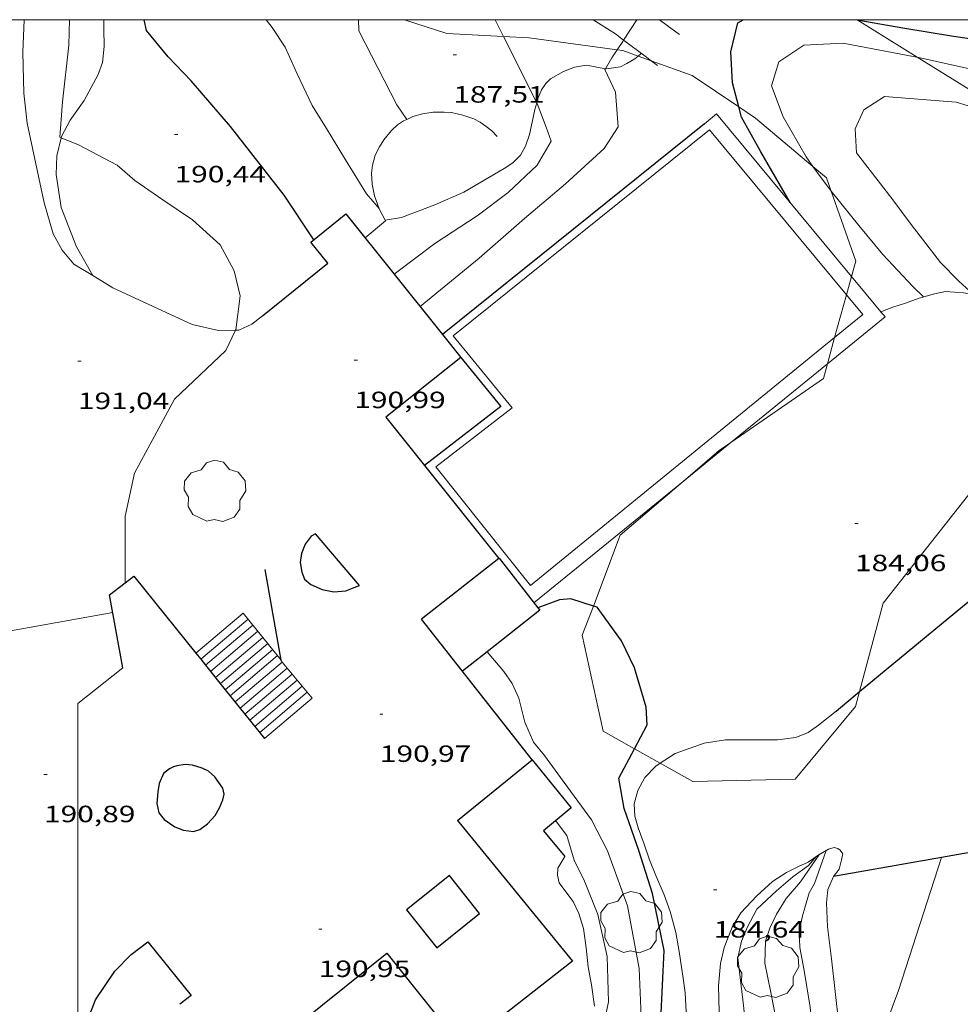
# Model space of a CAD drawing. Units: inches. Extents: x 453000 to 454005, y 4601498 to 4602002.
# Drawn here: x 453524 to 453584, y 4601937 to 4602000 of the extents above; entities that cross this region are included whole.
import ezdxf
from ezdxf.enums import TextEntityAlignment as Align

# ---------------------------------------------------------------- set-up
doc = ezdxf.new("R2010")
doc.units = ezdxf.units.IN
doc.header["$MEASUREMENT"] = 0
for name, color, linetype, lineweight in [('ARBRE', 7, 'Continuous', 0), ('BASSA DE OBRA', 7, 'Continuous', 0), ('BOSC', 7, 'Continuous', 0), ('CAMI i PISTA FORESTAL', 7, 'Continuous', 0), ('CORBA DE NIVELL', 7, 'Continuous', 0), ('CORBA MESTRA', 7, 'Continuous', 0), ('COTA ALTIMETRICA', 7, 'Continuous', 0), ('ESCALES', 7, 'Continuous', 0), ('MARC FULL', 7, 'Continuous', 0), ('MUR', 7, 'Continuous', 0), ('MUR CONTENCIO', 7, 'Continuous', 0), ('PARTERRE DE GESPA', 7, 'Continuous', 0), ('VORERA', 7, 'Continuous', 0)]:
    doc.layers.add(name, color=color, linetype=linetype, lineweight=lineweight)
doc.styles.add('Style-Arial', font='ARIAL.TTF')
doc.linetypes.add('bosc', pattern='A,-2.235,[9,dgnlstyle-mataro.shx,S=0.035752,R=0,X=0,Y=0],-2.235', length=4.47)

# ---------------------------------------------------------------- blocks, each defined once
blk = doc.blocks.new('ARBRE')
at = {"color": 0, "linetype": 'ByBlock', "lineweight": -2, "flags": 128}
blk.add_lwpolyline([(-0.507, -1.872), (-1.415, -1.448), (-1.697, -0.9400000000000001), (-1.675, -0.342), (-1.951, 0.138), (-1.943, 0.686), (-1.511, 1.208), (-0.871, 1.406), (-0.543, 1.846), (-0.027, 2.012), (0.541, 1.882), (0.933, 1.428), (1.495, 1.262), (1.921, 0.6940000000000001), (1.969, 0.068), (1.593, -0.562), (1.593, -1.098), (1.229, -1.618), (0.505, -1.886), (-0.049, -1.762), (-0.507, -1.872)], dxfattribs=at)
blk = doc.blocks.new('COTA')
at = {"color": 0, "linetype": 'ByBlock', "lineweight": -2}
blk.add_line((0, 0), (0.2, 0), dxfattribs=at)

msp = doc.modelspace()

# ---------------------------------------------------------------- linework, layer by layer
at = {"layer": 'BASSA DE OBRA', "color": 1, "linetype": 'Continuous', "lineweight": 0, "flags": 128}
for points, elevation in [([(453567.2038935383, 4601993.359301171), (453567.973016649, 4601993.99840424)], 185.2949109570443), ([(453576.5836316196, 4601983.635996724), (453567.9727082859, 4601993.997938377)], 184.7782864798112)]:
    msp.add_lwpolyline(points, dxfattribs=dict(at, elevation=elevation))
at = {"layer": 'BASSA DE OBRA', "color": 5, "linetype": 'Continuous', "lineweight": 0, "elevation": 184.7782864798112, "flags": 128}
msp.add_lwpolyline([(453576.2594140812, 4601982.46156677), (453567.5236998277, 4601992.974940198), (453551.1855749264, 4601979.852043818), (453554.9375459469, 4601975.266008239), (453550.0705097204, 4601971.486039307)], dxfattribs=at)
at = {"layer": 'BASSA DE OBRA', "color": 1, "linetype": 'Continuous', "lineweight": 0, "elevation": 184.7782864798112}
for points in [[(453578.4581812207, 4601981.380260278), (453576.5836316196, 4601983.635996724)], [(453575.0458156439, 4601978.065486398), (453578.7236267938, 4601981.060836746), (453578.4581812207, 4601981.380260278)], [(453568.8949086489, 4601973.055952013), (453575.0458156439, 4601978.065486398)], [(453565.8409748754, 4601970.568711309), (453568.8949086489, 4601973.055952013)], [(453556.3304536949, 4601962.822978378), (453565.8409748754, 4601970.568711309)]]:
    msp.add_lwpolyline(points, dxfattribs=at)
at = {"layer": 'BASSA DE OBRA', "color": 5, "linetype": 'Continuous', "lineweight": 0, "elevation": 184.7782864798112}
for points in [[(453575.5053336791, 4601979.730022337), (453577.3086256472, 4601981.198847697), (453576.2594140812, 4601982.46156677)], [(453550.0705097204, 4601971.486039307), (453556.1074617485, 4601963.929981786), (453575.5053336791, 4601979.730022337)]]:
    msp.add_lwpolyline(points, dxfattribs=at)
at = {"layer": 'BOSC', "color": 3, "linetype": 'bosc', "lineweight": 20}
for points in [[(453554.3895204061, 4601998.920686882, 191.2892356024163), (453550.7807204573, 4601999.115076755, 191.4132967667152), (453548.070758756, 4602000, 191.9452699032285)], [(453561.640548263, 4601998.07813037, 190.837040186255), (453556.0167264353, 4601998.833036589, 191.2332964876432), (453554.3895204061, 4601998.920686882, 191.2892356024163)], [(453562.976049303, 4601997.679961527, 190.7823603725166), (453561.9917296136, 4601998.03099001, 190.8122958349249), (453561.640548263, 4601998.07813037, 190.837040186255)], [(453563.8128676533, 4601997.381535031, 190.7569107705878), (453562.976049303, 4601997.679961527, 190.7823603725166)], [(453569.3868744968, 4601994.440704052, 190.9972777620595), (453566.4307244846, 4601996.447953875, 190.6772956256208), (453563.8128676533, 4601997.381535031, 190.7569107705878)], [(453574.1236748076, 4601990.64498069, 190.7111993723149), (453570.4587099776, 4601993.712919072, 191.1132963015952), (453569.3868744968, 4601994.440704052, 190.9972777620595)], [(453575.2869024785, 4601989.070235217, 190.5994876008768), (453574.9886882289, 4601989.920878822, 190.6162955310465), (453574.1236748076, 4601990.64498069, 190.7111993723149)], [(453576.5836316196, 4601983.635996724, 190.4782154980691), (453576.851650797, 4601984.606856449, 190.5112953682544), (453575.2869024785, 4601989.070235217, 190.5994876008768)], [(453576.2594140812, 4601982.46156677, 190.4381994283831), (453576.5836316196, 4601983.635996724, 190.4782154980691)], [(453575.5053336791, 4601979.730022337, 190.3451281711408), (453576.2594140812, 4601982.46156677, 190.4381994283831)], [(453575.0458156439, 4601978.065486398, 190.2884128379387), (453575.5053336791, 4601979.730022337, 190.3451281711408)], [(453590.7845634824, 4601978.425984344, 185.8845187466806), (453588.7496004016, 4601975.533752105, 186.4972891449489), (453584.5195543123, 4601970.323776123, 187.0232899604592), (453578.6024881413, 4601962.811809372, 187.6092908689936), (453577.0856190987, 4601957.162242571, 187.6092908689936)], [(453568.8949086489, 4601973.055952013, 189.6823977597866), (453574.7855908087, 4601977.122860521, 190.2562949729024), (453575.0458156439, 4601978.065486398, 190.2884128379387)], [(453565.8409748754, 4601970.568711309, 189.4008752686438), (453568.1445457239, 4601972.537903801, 189.6092939697936), (453568.8949086489, 4601973.055952013, 189.6823977597866)], [(453560.1186508167, 4601962.616936299, 188.6007258076406), (453561.8334950047, 4601967.142943321, 189.0382930845152), (453565.8409748754, 4601970.568711309, 189.4008752686438)], [(453562.7447502668, 4601953.517538183, 188.1017979764129), (453560.7453984433, 4601954.638932191, 188.0912916162864), (453559.4154428323, 4601960.760951774, 188.4212921279185), (453560.1186508167, 4601962.616936299, 188.6007258076406)], [(453577.0856190987, 4601957.162242571, 187.6092908689936), (453576.8304353163, 4601956.211812584, 187.6092908689936), (453572.9863942338, 4601951.582834574, 188.0462915465185), (453566.454382999, 4601951.436883911, 188.1212916627984), (453564.3809267772, 4601952.599841502, 188.1103958927209)], [(453564.3809267772, 4601952.599841502, 188.1103958927209), (453562.7447502668, 4601953.517538183, 188.1017979764129)]]:
    msp.add_polyline3d(points, dxfattribs=at)
at = {"layer": 'CAMI i PISTA FORESTAL', "color": 7, "linetype": 'Continuous', "lineweight": 0}
for points in [[(453528.2134075506, 4601983.682506773, 191.0981070116421), (453526.9955720601, 4601984.417234438, 191.0892962643856), (453526.2575776005, 4601985.298241404, 191.1022962845408), (453525.6695846102, 4601986.342247483, 191.1262963217504), (453525.0965987908, 4601988.328254909, 191.1582963713633), (453524.0286355886, 4601993.39627087, 191.2052964442321), (453523.8096497717, 4601995.3102755, 191.2332964876432), (453523.7436694728, 4601997.920280047, 191.3302966380321), (453523.8171888883, 4602000, 191.496451914971)], [(453560.0997528547, 4602000, 186.1363412518201), (453561.5327369903, 4601999.096995147, 186.0402884364161), (453562.0514202314, 4601998.704605775, 185.9957116898002)], [(453564.3375513979, 4602000, 185.914643085336), (453564.8187461745, 4601999.635971049, 185.8732881774993), (453565.6187429685, 4601999.04996407, 185.8302881108321)], [(453562.0514202314, 4601998.704605775, 185.9957116898002), (453563.4177290929, 4601997.670978633, 185.8782881852513), (453563.8128676533, 4601997.381535031, 185.8570493695901)], [(453563.8128676533, 4601997.381535031, 185.8570493695901), (453564.2177258869, 4601997.084971654, 185.835288118584)], [(453537.3026440176, 4601980.210240319, 191.0022055196806), (453536.2245542124, 4601980.179157842, 191.0332961775633), (453534.5465545396, 4601980.565171172, 191.0142961481056), (453529.4835645285, 4601982.916213232, 191.1072962922928), (453528.2134075506, 4601983.682506773, 191.0981070116421)], [(453539.0285657223, 4601981.12313803, 190.9912961124465), (453538.3485605784, 4601980.584142354, 190.9912961124465), (453537.5075564823, 4601980.216148164, 190.9962961201985), (453537.3026440176, 4601980.210240319, 191.0022055196806)]]:
    msp.add_polyline3d(points, dxfattribs=at)
at = {"layer": 'CORBA DE NIVELL', "color": 30, "linetype": 'Continuous', "lineweight": 0}
for points, elevation in [([(453526.1905612726, 4601992.477660662), (453526.0956321162, 4601992.516253823), (453526.2626493712, 4601994.756256029), (453526.6646774917, 4601998.380258597), (453526.7163248141, 4602000)], 191.0002961264), ([(453546.4546290961, 4601987.958092281), (453545.6576350612, 4601988.907099799), (453544.3076493117, 4601991.061113383), (453543.1106627069, 4601993.071125581), (453542.1896723491, 4601994.530134831), (453541.2446861502, 4601996.542145121), (453540.4686978535, 4601998.243153646), (453539.6487061805, 4601999.508161829), (453539.2518847637, 4602000)], 189.0002930256), ([(453548.2225541694, 4601993.641266068), (453547.5956810113, 4601994.567093871), (453545.1697130708, 4601999.288119597), (453545.1346307646, 4602000)], 188.0002914752), ([(453554.3895204061, 4601998.920686882), (453554.147727855, 4601999.402051654), (453553.8635624505, 4602000)], 187.0002899248), ([(453562.0514202314, 4601998.704605775), (453562.8911648943, 4602000)], 186.0002883744), ([(453556.5059916094, 4601994.707179593), (453554.3895204061, 4601998.920686882)], 187.0002899248), ([(453561.640548263, 4601998.07813037), (453561.9907340129, 4601998.610990917), (453562.0514202314, 4601998.704605775)], 186.0002883744), ([(453574.1236748076, 4601990.64498069), (453573.6946963065, 4601991.2498907), (453572.212713395, 4601993.804905906), (453571.4887272124, 4601995.773914453), (453571.944739627, 4601997.316913385), (453573.530750197, 4601998.385903008), (453576.0467550461, 4601998.510884112), (453580.6237555562, 4601997.642848037), (453580.7608234941, 4601997.612302631)], 184.0002852736), ([(453560.8879146675, 4601996.877601672), (453561.2987249503, 4601997.557994535), (453561.640548263, 4601998.07813037)], 186.0002883744), ([(453580.7608234941, 4601997.612302631), (453585.8337548245, 4601996.481806707), (453589.1707556883, 4601995.913780507), (453592.870747934, 4601994.135749677), (453596.3267428593, 4601992.760721322), (453599.7007397136, 4601991.65669401), (453603.1217290912, 4601989.557664798), (453605.8327179143, 4601987.530641087), (453607.6687046373, 4601985.405623862), (453609.547694773, 4601983.721606994), (453611.6936911196, 4601982.801589284), (453613.5786913105, 4601982.441574425), (453613.9043869255, 4601982.489587416)], 184.0002852736), ([(453549.0785857498, 4601981.709062684), (453552.8436150856, 4601984.806038918), (453555.7356386596, 4601987.322020876), (453558.3506594821, 4601989.532004461), (453560.8026803254, 4601991.777989338), (453561.6966922429, 4601993.165984706), (453561.5377088179, 4601995.38298935), (453560.8507186258, 4601996.815996784), (453560.8879146675, 4601996.877601672)], 186.0002883744), ([(453547.4236114614, 4601983.777087972), (453550.0056177041, 4601985.731061886), (453552.7116352914, 4601987.49604409), (453554.6896496938, 4601988.990031397), (453556.5286656866, 4601990.72202013), (453557.4356787245, 4601992.255015625), (453557.1046850401, 4601993.155019531), (453556.5336955133, 4601994.652026185), (453556.5059916094, 4601994.707179593)], 187.0002899248), ([(453584.3686462517, 4601982.471796103), (453583.4156512919, 4601983.330804665), (453582.2606584849, 4601984.514815264), (453580.3886740127, 4601986.943833235), (453579.1556847116, 4601988.605845165), (453576.8997033013, 4601991.516866797), (453576.8157147876, 4601993.047869807), (453577.3647247286, 4601994.245867499), (453578.6807332259, 4601995.096858834), (453583.2437376902, 4601994.752823678), (453587.4567362405, 4601993.461900338)], 183.0002837232), ([(453548.2226749572, 4601993.641087677), (453548.2225541694, 4601993.641266068)], 188.0002914752), ([(453537.3026440176, 4601980.210240319), (453537.3165563607, 4601980.239149651), (453537.6005731446, 4601982.393150833), (453537.2095846026, 4601983.983156266), (453536.3165958058, 4601985.642165614), (453534.5676051508, 4601987.231181348), (453532.666611946, 4601988.515197761), (453530.8896185237, 4601989.745213153), (453529.7656242699, 4601990.732223211), (453527.2886302859, 4601992.031244018), (453526.1905612726, 4601992.477660662)], 191.0002961264), ([(453575.2869024785, 4601989.070235217), (453575.1096836439, 4601989.291876928), (453574.645687606, 4601989.908881405), (453574.1236748076, 4601990.64498069)], 184.0002852736), ([(453581.167640204, 4601982.328820168), (453580.485644124, 4601982.98482636), (453578.580656725, 4601985.034843992), (453577.0406683137, 4601986.876858532), (453575.2869024785, 4601989.070235217)], 184.0002852736), ([(453547.423598875, 4601983.777078447), (453547.4236114614, 4601983.777087972)], 187.0002899248), ([(453530.2684236976, 4601964.101926436), (453530.2724551634, 4601968.34118465), (453530.8724769289, 4601971.087184354), (453533.4145166604, 4601975.804172379), (453536.6755452603, 4601978.907152448), (453537.3026440176, 4601980.210240319)], 191.0002961264), ([(453530.2684229859, 4601964.101178106), (453530.2684236976, 4601964.101926436)], 191.0002961264), ([(453553.3021496568, 4601923.370940187), (453555.2731722581, 4601925.946929227), (453558.5732017757, 4601929.162909174), (453561.6072297734, 4601932.232890913), (453562.8482490804, 4601934.523885048), (453563.1622642567, 4601936.459885668), (453563.0462871733, 4601939.503891267), (453562.3023164459, 4601943.513903129), (453561.0283410119, 4601947.01191822), (453560.0103544494, 4601948.990929011), (453558.0213717686, 4601951.679948272), (453556.9943808824, 4601953.090958253), (453556.3053863015, 4601953.945964806), (453555.7513950485, 4601955.211970972), (453555.3624060847, 4601956.745976301), (453554.9384126127, 4601957.692980986), (453554.4174175335, 4601958.44798611), (453553.3565381557, 4601959.705862457)], 186.0002883744), ([(453570.5471644729, 4601921.799806906), (453571.4251710391, 4601922.485801307), (453574.2901927502, 4601924.761783098), (453575.9772137503, 4601927.184774053), (453576.7812300201, 4601929.164771023), (453577.6732543554, 4601932.189768944), (453578.4252770242, 4601935.023767632), (453579.5793022438, 4601938.111763665), (453582.3232413094, 4601946.592355632)], 181.0002806224)]:
    msp.add_lwpolyline(points, dxfattribs=dict(at, elevation=elevation))
at = {"layer": 'CORBA DE NIVELL', "color": 30, "linetype": 'Continuous', "lineweight": 0, "flags": 128}
for points, elevation in [([(453522.7122503839, 4601961.001490403), (453522.7133877591, 4601961.002230625), (453529.4704073552, 4601962.204181219)], 191.0002961264), ([(453553.3565381557, 4601959.705862457), (453553.3564254337, 4601959.70599611)], 186.0002883744), ([(453552.0171596832, 4601924.954952394), (453554.0171847119, 4601927.844941699), (453556.9992086302, 4601930.387923015), (453559.7012364318, 4601933.499907339), (453560.6802527528, 4601935.450902935), (453561.0822681035, 4601937.391902896), (453561.000289874, 4601940.277907992), (453560.3963091964, 4601942.947916714), (453559.557324095, 4601945.08292639), (453558.8873331856, 4601946.417933543), (453558.4393445097, 4601948.001939397), (453557.7143505103, 4601948.940946355)], 187.0002899248), ([(453567.7628756766, 4601920.233012789), (453569.4581718895, 4601922.999817029), (453572.9412105912, 4601927.388797405), (453573.994232657, 4601930.08179359), (453574.2982513005, 4601932.476794997), (453574.2312678967, 4601934.677798918), (453573.9212864457, 4601937.185805159), (453573.5723025441, 4601939.378811207), (453573.2853132452, 4601940.847815662), (453573.246321091, 4601941.889817573), (453573.4603288131, 4601942.863817461), (453573.5943328677, 4601943.370817229), (453573.8873406136, 4601944.331816496), (453574.2233457553, 4601944.940814891), (453574.9703628852, 4601947.045812488)], 182.0002821728), ([(453559.5221092451, 4601916.773882765), (453560.1791230562, 4601918.459880396), (453561.9421446294, 4601920.942870867), (453564.9751743857, 4601924.244852973), (453567.2351966991, 4601926.723839669), (453568.5682138421, 4601928.710832636), (453569.4382314132, 4601930.848829349), (453569.8152463078, 4601932.734829413), (453569.9042639805, 4601935.045832321), (453569.6942796875, 4601937.15883719), (453569.3283021178, 4601940.189844665), (453569.5583105779, 4601941.257844576), (453569.9543181041, 4601942.168842984), (453570.5333276287, 4601943.305840354), (453571.7973383673, 4601944.462832557), (453572.8393467281, 4601945.35182603), (453573.8463538054, 4601946.078819516), (453574.3533590453, 4601946.665816578)], 184.0002852736), ([(453563.0551222266, 4601917.762857493), (453565.7821583373, 4601921.964843317), (453569.5622008228, 4601926.791822118), (453571.080223617, 4601929.485814777), (453572.0412557606, 4601933.525813749), (453571.8642729452, 4601935.826818659), (453571.4362886023, 4601937.977825242), (453571.0593023204, 4601939.862831025), (453571.0973129791, 4601941.259832903), (453571.374319691, 4601942.087832084), (453571.7903270433, 4601942.971830299), (453572.4193356591, 4601943.978827087), (453573.3383451495, 4601945.041821763), (453574.5453603066, 4601946.792815319)], 183.0002837232), ([(453582.3232413094, 4601946.592355632), (453582.3233708479, 4601946.592755992)], 181.0002806224)]:
    msp.add_lwpolyline(points, dxfattribs=dict(at, elevation=elevation))
at = {"layer": 'CORBA MESTRA', "color": 30, "linetype": 'Continuous', "lineweight": 30}
for points, elevation in [([(453542.2946075019, 4601985.962120752), (453540.411626283, 4601988.822139472), (453536.9816540393, 4601993.181172255), (453534.4836723676, 4601996.107195745), (453533.0046816607, 4601997.634209336), (453531.6186922363, 4601999.311222451), (453531.4804921917, 4602000)], 190.000294576), ([(453569.3868744968, 4601994.440704052), (453568.9857249176, 4601995.982933769), (453568.8867396206, 4601997.940937554), (453569.3327544703, 4601999.806937065), (453569.6648285176, 4602000)], 185.000286824), ([(453576.9371602865, 4601999.982366452), (453577.0367675906, 4601999.961878849), (453579.8437683156, 4601999.48385681), (453583.0737692715, 4601998.949831475), (453587.3177712153, 4601998.338798326), (453590.7477688696, 4601997.328770735), (453593.2360760515, 4601996.215984081)], 185.000286824), ([(453572.673672659, 4601988.341893937), (453570.7946942764, 4601991.574913207), (453569.5577091194, 4601993.783926019), (453569.3868744968, 4601994.440704052)], 185.000286824), ([(453560.1186508167, 4601962.616936299), (453558.6914593584, 4601963.086960873), (453557.9674577732, 4601963.025966272), (453556.5847403014, 4601962.498086155)], 185.000286824), ([(453562.7447502668, 4601953.517538183), (453563.561405829, 4601955.036911442), (453563.482414326, 4601956.172913802), (453562.753432157, 4601958.671923207), (453561.9154439387, 4601960.395932239), (453560.3554577802, 4601962.538947399), (453560.1186508167, 4601962.616936299)], 185.000286824), ([(453562.4487914919, 4601929.341893576), (453564.3212475779, 4601934.024873098), (453564.6282984806, 4601940.670881073), (453563.897324837, 4601944.293892236), (453563.0243442734, 4601947.033903109), (453562.0753630759, 4601949.705914452), (453561.7403772993, 4601951.648920006), (453562.7447502668, 4601953.517538183)], 185.000286824)]:
    msp.add_lwpolyline(points, dxfattribs=dict(at, elevation=elevation))
at = {"layer": 'CORBA MESTRA', "color": 30, "linetype": 'Continuous', "lineweight": 30, "elevation": 185.000286824, "flags": 128}
msp.add_lwpolyline([(453556.5847403014, 4601962.498086155), (453556.5844516227, 4601962.497975946)], dxfattribs=at)
at = {"layer": 'ESCALES', "color": 1, "linetype": 'Continuous', "lineweight": 0, "flags": 128}
for points, elevation in [([(453534.7687386807, 4601959.621426997), (453537.7844200098, 4601962.173118089)], 187.2302902813921), ([(453540.2183643252, 4601959.175140192), (453537.7844200088, 4601962.173118092)], 188.3613079319289), ([(453535.0826795519, 4601959.23137618), (453538.0994175542, 4601961.785115097)], 187.2302902813921), ([(453535.3957365776, 4601958.842423484), (453538.4144150986, 4601961.397112106)], 187.2302902813921), ([(453535.7093885671, 4601958.453128066), (453538.7294126429, 4601961.009109114)], 187.2302902813921), ([(453536.0233860947, 4601958.063125079), (453539.0444101873, 4601960.621106122)], 187.2302902813921), ([(453536.3363836285, 4601957.674122101), (453539.3594077319, 4601960.233103131)], 187.2302902813921), ([(453536.648848419, 4601957.28551471), (453539.6734052823, 4601959.846100149)], 187.2302902813921), ([(453536.962378696, 4601956.896116145), (453539.9894028206, 4601959.457097147)], 187.2302902813921), ([(453540.2793443049, 4601959.048047027), (453540.2304005388, 4601959.107094776)], 191.3819952074135), ([(453540.2793443049, 4601959.048047027), (453540.2794001669, 4601959.048094313)], 187.2302902813921), ([(453540.5979284998, 4601958.663694103), (453540.5983977478, 4601958.664091297)], 187.2302902813921), ([(453537.9043712789, 4601955.726107183), (453540.9163953196, 4601958.279088288)], 187.2302902813921), ([(453541.2351717383, 4601957.894897956), (453541.2353929006, 4601957.895085271)], 187.2302902813921), ([(453541.553343572, 4601957.511042522), (453541.5533904801, 4601957.511082264)], 187.2302902813921), ([(453541.8733143222, 4601957.125016803), (453541.8733880473, 4601957.125079237)], 187.2302902813921), ([(453539.1563614138, 4601954.170095272), (453542.1923856207, 4601956.74007622)], 187.2302902813921)]:
    msp.add_lwpolyline(points, dxfattribs=dict(at, elevation=elevation))
at = {"layer": 'ESCALES', "color": 1, "linetype": 'Continuous', "lineweight": 0}
for points, elevation in [([(453534.7683959705, 4601959.621137016), (453534.7687386807, 4601959.621426997)], 187.2302902813921), ([(453535.0823934982, 4601959.231134029), (453535.0826795519, 4601959.23137618)], 187.2302902813921), ([(453537.2763762237, 4601956.506113157), (453540.2793443049, 4601959.048047027)], 187.2302902813921), ([(453540.2184010344, 4601959.175094976), (453540.2183643252, 4601959.175140192)], 188.3612920355517), ([(453540.5979284998, 4601958.663694103), (453540.2793443049, 4601959.048047027)], 191.3865418124697), ([(453535.3953910319, 4601958.84213105), (453535.3957365776, 4601958.842423484)], 187.2302902813921), ([(453537.5893737574, 4601956.117110179), (453540.5979284998, 4601958.663694103)], 187.2302902813921), ([(453541.2351717383, 4601957.894897956), (453540.5979284998, 4601958.663694103)], 191.3956360907659), ([(453538.2163688187, 4601955.338104214), (453541.2351717383, 4601957.894897956)], 187.2302902813921), ([(453541.553343572, 4601957.511042522), (453541.2351717383, 4601957.894897956)], 191.4001768108975), ([(453536.6483811607, 4601957.285119129), (453536.648848419, 4601957.28551471)], 187.2302902813921), ([(453538.5293663524, 4601954.949101237), (453541.553343572, 4601957.511042522)], 187.2302902813921), ([(453538.8433638801, 4601954.559098249), (453541.8733143222, 4601957.125016803)], 187.2302902813921), ([(453541.8733143222, 4601957.125016803), (453541.553343572, 4601957.511042522)], 191.4047432038758), ([(453542.1923856208, 4601956.740076218), (453541.8733143222, 4601957.125016803)], 191.4092967605247)]:
    msp.add_lwpolyline(points, dxfattribs=dict(at, elevation=elevation))
at = {"layer": 'MARC FULL', "color": 0, "linetype": 'Continuous'}
msp.add_lwpolyline([(453000, 4602000), (454000, 4602000)], dxfattribs=at)
at = {"layer": 'MUR', "color": 1, "linetype": 'Continuous', "lineweight": 20}
for points, elevation in [([(453576.9371602865, 4601999.982366452), (453580.7608234941, 4601997.612302631)], 187.555731547322), ([(453580.7608234941, 4601997.612302631), (453587.4567362405, 4601993.461900338)], 187.1162543866012)]:
    msp.add_lwpolyline(points, dxfattribs=dict(at, elevation=elevation))
for points in [[(453548.2225541694, 4601993.641266068, 190.2619313928828), (453548.6186770129, 4601993.831084967, 190.2592949775537), (453549.2296792803, 4601994.005080601, 190.2592949775537), (453549.9116811041, 4601994.106075582, 190.2592949775537), (453550.6076822362, 4601994.113070313, 190.255294971352), (453551.0726826764, 4601994.076066727, 190.255294971352), (453551.7906824921, 4601993.905061014, 190.2502949636), (453552.4896819142, 4601993.686055371, 190.255294971352), (453552.8926808697, 4601993.466051972, 190.2502949636), (453553.2776794255, 4601993.197048634, 190.2502949636), (453553.6506779021, 4601992.920045375, 190.2462949573984), (453553.9876755944, 4601992.547042239, 190.2502949636)], [(453546.8428925686, 4601987.221130677, 190.3080358338307), (453546.4606289917, 4601987.943092212, 190.2682949915072), (453546.1606348773, 4601988.780095786, 190.2632949837552), (453546.0176402704, 4601989.520098018, 190.2632949837552), (453545.9796454621, 4601990.21209938, 190.2632949837552), (453546.0456495099, 4601990.732099685, 190.2632949837552), (453546.2116545247, 4601991.359099397, 190.2682949915072), (453546.483658945, 4601991.886098152, 190.2632949837552), (453546.7656629105, 4601992.351096733, 190.2632949837552), (453547.2416680871, 4601992.936094027, 190.2632949837552), (453547.6296714582, 4601993.30109165, 190.2632949837552), (453548.0176738958, 4601993.543089081, 190.2632949837552), (453548.2225541694, 4601993.641266068, 190.2619313928828)], [(453545.5626136384, 4601986.103096174, 190.2952950333681), (453546.8646238288, 4601987.180087965, 190.310295056624), (453546.8428925686, 4601987.221130677, 190.3080358338307)], [(453590.5476278638, 4601978.785743504, 185.1122869976448), (453589.6756342892, 4601979.810751709, 185.0782869449312), (453588.5866393309, 4601980.697761348, 185.0862869573345), (453587.5316427562, 4601981.364770386, 185.1032869836912), (453586.5386448738, 4601981.846778669, 185.1122869976448), (453585.4776461273, 4601982.228787311, 185.1212870115984), (453584.6996462945, 4601982.409793494, 185.1292870240017), (453583.7276461684, 4601982.591801152, 185.155287064312), (453582.5656449891, 4601982.673810096, 185.155287064312), (453581.8776428526, 4601982.532815098, 185.155287064312), (453580.8886391568, 4601982.247822159, 185.155287064312), (453580.0286354183, 4601981.930828194, 185.1592870705136), (453579.2096322364, 4601981.678834016, 185.1032869836912), (453578.4581812207, 4601981.380260278, 185.0182846937484)], [(453578.4581812207, 4601981.380260278, 185.0182846937484), (453578.4087665546, 4601981.360626368, 185.0126950283019)], [(453571.5453424835, 4601945.056835391, 184.5582861387232), (453572.4313482199, 4601945.631829559, 184.5242860860096), (453573.1913522967, 4601946.013824385, 184.5152860720561), (453573.8133554084, 4601946.296820104, 184.5152860720561), (453574.4963600106, 4601946.763815645, 184.5192860782576), (453575.1113637411, 4601947.129811548, 184.5152860720561), (453575.4843650023, 4601947.219808856, 184.4812860193425), (453575.6993649032, 4601947.162807136, 184.4292859387216), (453575.8573643969, 4601947.063805784, 184.4292859387216), (453576.0223628925, 4601946.831804172, 184.4342859464736), (453575.9463598458, 4601946.445804151, 184.4342859464736), (453575.8013549926, 4601945.835804305, 184.4292859387216), (453575.4313509211, 4601945.374806399, 184.7742864736096)]]:
    msp.add_polyline3d(points, dxfattribs=at)
at = {"layer": 'MUR CONTENCIO', "color": 1, "linetype": 'Continuous', "lineweight": 30}
for points, elevation in [([(453567.2038935388, 4601993.359301179), (453550.4946032994, 4601979.938812535)], 185.0682889741743), ([(453551.6705651834, 4601978.469038003), (453551.6705651848, 4601978.469037994)], 188.6042924122885), ([(453546.8904542258, 4601974.664189008), (453549.3630067389, 4601971.569648316)], 190.9510371615106), ([(453554.1054717868, 4601965.661999667), (453556.5847403014, 4601962.498086155)], 188.2932919299346), ([(453530.1083816671, 4601958.688170933), (453529.2664155755, 4601963.329184518), (453530.2684236976, 4601964.101926436)], 191.4142967682565), ([(453530.8200873435, 4601964.527365724), (453534.7687386807, 4601959.621426997)], 190.9636781918307), ([(453556.5847403014, 4601962.498086155), (453556.6984506997, 4601962.35297486), (453553.3565381557, 4601959.705862457)], 188.0351318909187), ([(453534.7687386807, 4601959.621426997), (453535.0826795519, 4601959.23137618)], 191.0648629440573), ([(453535.0826795519, 4601959.23137618), (453535.3957365776, 4601958.842423484)], 191.0729077235403), ([(453540.2304005391, 4601959.107094779), (453540.2183643252, 4601959.175140192)], 191.3812967170452), ([(453535.3957365776, 4601958.842423484), (453536.648848419, 4601957.28551471)], 191.0809298543577)]:
    msp.add_lwpolyline(points, dxfattribs=dict(at, elevation=elevation))
at = {"layer": 'MUR CONTENCIO', "color": 1, "linetype": 'Continuous', "lineweight": 30, "flags": 128}
for points, elevation in [([(453550.4946032994, 4601979.938812535), (453550.4946032929, 4601979.93881253)], 185.0460953608595), ([(453551.6705651848, 4601978.469037994), (453554.2255454484, 4601975.346013773), (453549.3630067389, 4601971.569648316)], 188.6042924109018), ([(453549.3630067389, 4601971.569648316), (453554.0918825542, 4601965.651190096)], 190.9630985033125), ([(453540.2183643252, 4601959.175140192), (453539.1954433292, 4601964.958111706)], 191.3803314526922), ([(453530.2684236976, 4601964.101926436), (453530.8200873432, 4601964.527365725)], 191.4008882651723), ([(453553.3565381557, 4601959.705862457), (453551.7824135325, 4601958.459006125)], 187.745253672395), ([(453536.648848419, 4601957.28551471), (453539.1563614143, 4601954.170095276)], 191.1130410235539)]:
    msp.add_lwpolyline(points, dxfattribs=dict(at, elevation=elevation))
at = {"layer": 'MUR CONTENCIO', "color": 1, "linetype": 'Continuous', "lineweight": 30, "extrusion": (-0.006498048377757443, -0.005096971011500435, 0.9999658975454054), "elevation": -26212.08856619645, "flags": 128}
msp.add_lwpolyline([(453545.7585275598, 4601891.825857772), (453540.8352491076, 4601887.964244203)], dxfattribs=at)
at = {"layer": 'MUR CONTENCIO', "color": 1, "linetype": 'Continuous', "lineweight": 30, "extrusion": (-0.004912469144495043, 0.006260555771789104, 0.9999683360428634), "elevation": 26773.79877684325, "flags": 128}
msp.add_lwpolyline([(453551.6792265702, 4601875.378201121), (453544.6343463594, 4601884.356062891)], dxfattribs=at)
at = {"layer": 'MUR CONTENCIO', "color": 1, "linetype": 'Continuous', "lineweight": 30, "extrusion": (-0.01273787123883352, -0.01036777757415875, 0.9998651188157709), "elevation": -53298.18555005681, "flags": 128}
msp.add_lwpolyline([(453517.0880382673, 4601643.678452978), (453521.8480592432, 4601647.552269987)], dxfattribs=at)
at = {"layer": 'MUR CONTENCIO', "color": 1, "linetype": 'Continuous', "lineweight": 30, "extrusion": (-0.006369800317697693, 0.007785289716556212, 0.9999494061741033), "elevation": 33129.37801513931, "flags": 128}
msp.add_lwpolyline([(453543.4684234287, 4601830.478805411), (453550.8043986105, 4601821.513092243)], dxfattribs=at)
at = {"layer": 'MUR CONTENCIO', "color": 1, "linetype": 'Continuous', "lineweight": 30, "extrusion": (-0.01395742866306965, 0.02010445104268428, 0.9997004557533161), "elevation": 86380.48116800388, "flags": 128}
msp.add_lwpolyline([(-2996987.814431128, -3520538.33715475), (-2996988.016804868, -3520535.248043939), (-2996991.512058617, -3520535.477024909), (-2996991.309684878, -3520538.566135723), (-2996987.814431128, -3520538.33715475)], dxfattribs=at)
at = {"layer": 'MUR CONTENCIO', "color": 1, "linetype": 'Continuous', "lineweight": 30, "extrusion": (0.05737094865452248, 0.03647836118828551, 0.9976862750461677), "elevation": 194081.9235953415, "flags": 128}
msp.add_lwpolyline([(3640067.511198609, -2845311.019606332), (3640063.132690863, -2845311.505001117), (3640063.040630525, -2845310.607756212)], dxfattribs=at)
at = {"layer": 'MUR CONTENCIO', "color": 1, "linetype": 'Continuous', "lineweight": 30, "extrusion": (0.007731821223692648, 0.006047703842212395, 0.9999518209487904), "elevation": 31529.13163092829, "flags": 128}
msp.add_lwpolyline([(453543.7539515705, 4601833.450198622), (453536.7250662612, 4601827.952584613)], dxfattribs=at)
at = {"layer": 'MUR CONTENCIO', "color": 1, "linetype": 'Continuous', "lineweight": 30}
for points in [[(453539.0285657223, 4601981.12313803, 190.9912961124465), (453543.1855975475, 4601984.468111675, 191.1492963574096), (453542.1036060298, 4601985.807121961, 191.1952964287281), (453544.3456232921, 4601987.624107765, 191.2142964581856), (453547.4236114614, 4601983.777087972, 191.2201793582565)], [(453547.4236114614, 4601983.777087972, 191.2201793582565), (453550.4946032994, 4601979.938812535, 191.2260488863729)], [(453550.4946032994, 4601979.938812535, 191.2260488863729), (453550.4946032929, 4601979.93881253, 191.2260488863809)], [(453550.4946032929, 4601979.93881253, 191.2260488863809), (453551.6705651834, 4601978.469038003, 191.228296479877)], [(453551.6705651834, 4601978.469038003, 191.2282964798715), (453546.8904542255, 4601974.664189003, 191.1578142392031)], [(453551.6705651834, 4601978.469038003, 191.228296479877), (453551.6705651848, 4601978.469037994, 191.2282964798912)], [(453551.6705651848, 4601978.469037994, 191.2282964798912), (453551.6705651834, 4601978.469038003, 191.2282964798715)], [(453545.2174448802, 4601963.932064419, 191.3682966969472), (453542.4124654792, 4601967.220090798, 191.3862967248544), (453542.1204638883, 4601967.070092781, 191.4232967822192), (453541.7344594886, 4601966.569094935, 191.4422968116768), (453541.5114546283, 4601965.974095703, 191.4512968256305), (453541.4334500535, 4601965.387095385, 191.4422968116768), (453541.5414456228, 4601964.781093625, 191.40029674656), (453541.6994425445, 4601964.343091748, 191.4092967605137), (453542.1054404575, 4601963.985088112, 191.4192967760176), (453542.8184392032, 4601963.67408222, 191.4142967682657), (453543.570439231, 4601963.524076281, 191.405296754312), (453544.3464408666, 4601963.581070482, 191.40029674656), (453544.860443272, 4601963.79306691, 191.395296738808), (453545.2174448802, 4601963.932064419, 191.3682966969472)], [(453577.0856190987, 4601957.162242571, 184.038912370631), (453589.2405380117, 4601967.210735476, 184.9882868053952)], [(453575.5924312421, 4601955.927821537, 183.9222851526688), (453577.0856190987, 4601957.162242571, 184.038912370631)], [(453598.1823699318, 4601955.685794801, 184.8900006285719), (453588.0414312627, 4601953.386723142, 184.3542858224417), (453592.0893990773, 4601948.317684568, 184.7652864596561), (453582.3232413094, 4601946.592355632, 184.7705629215416)], [(453556.2103775272, 4601952.808963764, 188.1492917062096), (453558.6953582758, 4601949.763940188, 188.0232915108592), (453556.9333443373, 4601948.286951267, 187.8612912596944), (453558.2993340722, 4601946.654938372, 187.8332912162832)], [(453533.0983374384, 4601952.248138257, 192.2362980426944), (453532.7023345558, 4601951.949140798, 192.2732981000592), (453532.4283293433, 4601951.318141899, 192.2872981217648), (453532.3453250262, 4601950.766141674, 192.310298157424), (453532.2763193652, 4601950.034141062, 192.3622982380448), (453532.4093151023, 4601949.445139139, 192.3572982302928), (453532.7483124108, 4601949.021135909, 192.3622982380448), (453533.4233098836, 4601948.550130058, 192.3622982380448), (453533.9963091026, 4601948.33012537, 192.3622982380448), (453534.6173095191, 4601948.258120545, 192.3572982302928), (453535.0263110562, 4601948.377117626, 192.3522982225408), (453535.5093145517, 4601948.739114524, 192.3432982085873), (453536.0103193118, 4601949.264111537, 192.3202981729281), (453536.2833235137, 4601949.762110237, 192.3242981791297), (453536.5013276151, 4601950.258109351, 192.3382982008353), (453536.5763305843, 4601950.634109365, 192.3432982085873), (453536.4843332567, 4601951.005110639, 192.3662982442465), (453535.9863380159, 4601951.734115547, 192.4082983093633), (453535.5813401043, 4601952.092119175, 192.4272983388209), (453535.1803409242, 4601952.282122513, 192.4362983527744), (453534.5693414414, 4601952.475127447, 192.440298358976), (453534.0873409824, 4601952.513131163, 192.4502983744801), (453533.5613394992, 4601952.425135019, 192.4542983806816), (453533.3523387731, 4601952.372136522, 192.4502983744801), (453533.0983374384, 4601952.248138257, 192.2362980426944)], [(453582.3232413094, 4601946.592355632, 184.7705629215416), (453575.4313509211, 4601945.374806399, 184.7742864736096)], [(453527.1295102165, 4601933.709440164, 191.6042939674417), (453527.5462007606, 4601935.369154214, 191.60029705664), (453528.3782183334, 4601937.515151229, 191.6092970705936), (453529.6012341527, 4601939.350144793, 191.6042970628417), (453530.6582437811, 4601940.403138407, 191.6092970705936), (453531.7082516383, 4601941.224131712, 191.5482969760192)], [(453535.5411846497, 4601935.024072247, 191.5143715370609), (453537.3551962937, 4601932.776075767, 191.4512968256305), (453546.9412696328, 4601940.483014982, 191.0842962566336), (453551.7611954804, 4601934.475377128, 191.0200531076217)]]:
    msp.add_polyline3d(points, dxfattribs=at)
at = {"layer": 'PARTERRE DE GESPA', "color": 7, "linetype": 'Continuous', "lineweight": 0}
for points in [[(453526.1905612726, 4601992.477660662, 190.8777633360573), (453526.2096325812, 4601992.554253017, 190.8742959310496), (453526.7706412814, 4601993.58625036, 190.8872959512048), (453527.6446521588, 4601994.841245675, 190.780295785312), (453528.5446661494, 4601996.501241418, 190.570295459728), (453528.8166724287, 4601997.273240552, 190.5662954535264), (453528.9266803765, 4601998.298241306, 190.5322954008128), (453528.9096889088, 4601999.426243185, 190.3862951744544), (453528.9146009802, 4602000, 190.3862951744544)], [(453562.976049303, 4601997.679961527, 185.8632034078245), (453563.1777300942, 4601997.851980735, 185.8992882178096)], [(453560.8879146675, 4601996.877601672, 186.0783848761873), (453560.94571916, 4601996.866996142, 186.0742884891297), (453561.3947202962, 4601996.924992826, 186.035288428664), (453561.8477215904, 4601997.002989509, 185.8472881371888), (453562.248723722, 4601997.201986775, 185.8212880968784), (453562.7697268212, 4601997.503983291, 185.8262881046305), (453562.976049303, 4601997.679961527, 185.8632034078245)], [(453556.5059916094, 4601994.707179593, 187.0074950361955), (453556.5596975113, 4601994.910026387, 186.9812898953425), (453556.8047025423, 4601995.523025479, 186.8912897558064), (453557.0967060376, 4601995.924023885, 186.7502895372), (453557.3917087637, 4601996.22302211, 186.7162894844864), (453558.2167135785, 4601996.689016572, 186.510289165104), (453558.9197168764, 4601996.980011689, 186.3782889604513), (453559.675718959, 4601997.10000614, 186.1642886286657), (453560.8879146675, 4601996.877601672, 186.0783848761873)], [(453546.8428925686, 4601987.221130677, 188.6442492227873), (453547.8916269917, 4601987.387080494, 188.4752922116401), (453550.0186363668, 4601988.188065596, 187.8752912814), (453551.8646455038, 4601989.015052871, 187.3232904255792), (453554.4246608237, 4601990.511035766, 187.2932903790672), (453554.9956643949, 4601990.865031983, 187.2812903604624), (453555.466668881, 4601991.360029177, 187.2812903604624), (453555.7966737023, 4601991.928027553, 187.2462903061984), (453556.0446798229, 4601992.684026844, 187.2162902596864), (453556.2256860067, 4601993.462026676, 187.165290180616), (453556.3936924965, 4601994.283026675, 187.0622900209249), (453556.5059916094, 4601994.707179593, 187.0074950361955)], [(453528.2134075506, 4601983.682506773, 191.0982953514049), (453527.1725806429, 4601985.512234793, 191.0922962690369), (453526.192598282, 4601988.037246142, 191.0242961636096), (453525.8766136349, 4601990.125251777, 190.9342960240736), (453525.901622718, 4601991.317253436, 190.930296017872), (453526.1905612726, 4601992.477660662, 190.8777633360573)], [(453546.8426241057, 4601987.221088196, 188.6442924736576), (453546.8428925686, 4601987.221130677, 188.6442492227873)], [(453528.2135683715, 4601983.682224057, 191.0982962783393), (453528.2134075506, 4601983.682506773, 191.0982953514049)], [(453564.3809267772, 4601952.599841502, 184.6595955583023), (453565.3383948278, 4601953.223895147, 184.6292862488017), (453567.187402596, 4601953.869882121, 184.5482861232192), (453568.5464064405, 4601954.098872163, 184.4752860100401), (453570.3554091616, 4601954.087858421, 184.4542859774816), (453571.8594114859, 4601954.086847007, 184.4752860100401), (453573.0224145029, 4601954.246838431, 184.4242859309696), (453573.813418127, 4601954.56283292, 184.3892858767056), (453574.4844226423, 4601955.020828539, 184.3982858906592), (453575.5924312421, 4601955.927821537, 183.9222851526688)], [(453565.8712858852, 4601938.756868674, 184.8132865340753), (453565.601299405, 4601940.593873571, 184.7492864348496), (453565.3683082702, 4601941.809877224, 184.7662864612064), (453565.0213178085, 4601943.137881916, 184.8092865278736), (453564.6303253133, 4601944.20688654, 184.8472865867888), (453564.0933337906, 4601945.433892516, 184.8862866472544), (453563.6923408324, 4601946.443897126, 184.8862866472544), (453563.3703478904, 4601947.439901113, 184.8812866395024), (453562.9843551678, 4601948.477905652, 184.8812866395024), (453562.7733604706, 4601949.219908402, 184.8472865867888), (453562.7153664355, 4601950.017910079, 184.7622864550048), (453562.9513732508, 4601950.867909607, 184.7192863883377), (453563.3993801975, 4601951.691907485, 184.6972863542288), (453564.1063868249, 4601952.420903252, 184.6682863092672), (453564.3809267772, 4601952.599841502, 184.6595955583023)], [(453560.1832645397, 4601937.105909272, 187.4892906829456), (453560.0062746906, 4601938.479912746, 187.4982906968993), (453559.7892829736, 4601939.615916153, 187.5032907046513), (453559.6512919558, 4601940.82791908, 187.4942906906976), (453559.4953010997, 4601942.064922181, 187.4662906472864), (453559.1933079306, 4601943.026925964, 187.4522906255808), (453558.8323130616, 4601943.776929867, 187.4752906612401), (453558.3723170754, 4601944.399934322, 187.4472906178288), (453557.9383208338, 4601944.98393852, 187.4942906906976), (453557.8303242628, 4601945.457940075, 187.4752906612401), (453557.8523277265, 4601945.909940609, 187.4662906472864), (453558.2993340722, 4601946.654938372, 187.8332912162832)], [(453570.4021682391, 4601922.325808821, 181.0422806875168), (453571.4611746459, 4601922.95380176, 181.1662808797664), (453572.089178996, 4601923.398797683, 181.17528089372), (453572.8401857903, 4601924.140793136, 181.1662808797664), (453573.6441941538, 4601925.078788491, 181.1402808394561), (453574.4742050768, 4601926.348784162, 181.1362808332544), (453575.244221423, 4601928.345781415, 181.0932807665873), (453575.6152316874, 4601929.62278058, 181.1022807805408), (453575.8442449489, 4601931.32378148, 181.0892807603856), (453575.9432554517, 4601932.687782844, 181.1362808332544), (453575.9462642276, 4601933.843784613, 181.145280847208), (453575.7662800949, 4601935.971789278, 181.1402808394561), (453575.3073108791, 4601940.122799196, 181.115280800696), (453575.0503259517, 4601942.161804307, 181.1402808394561), (453574.9863375751, 4601943.706807188, 181.085280754184), (453575.069344123, 4601944.55280787, 181.0932807665873), (453575.4313509211, 4601945.374806399, 181.0974216159285)], [(453568.0982866292, 4601938.399851223, 184.7762864767105), (453568.2312977689, 4601939.840852449, 184.5922861914369), (453568.4633057466, 4601940.844852244, 184.6312862519024), (453568.9723164299, 4601942.148850405, 184.6262862441504), (453569.5283242649, 4601943.06784761, 184.6092862177937), (453570.5413340754, 4601944.153841608, 184.5832861774832), (453571.5453424835, 4601945.056835391, 184.5582861387232)], [(453568.0982866292, 4601938.399851223, 184.7762864767105), (453568.1652679387, 4601935.922846874, 184.8322865635328), (453567.7622488762, 4601933.492846166, 184.8412865774864), (453567.383235883, 4601931.857846506, 184.8412865774864), (453566.9332259967, 4601930.646848042, 184.8232865495793), (453566.3512174993, 4601929.645850906, 184.8092865278736), (453565.4022068927, 4601928.441856241, 184.8092865278736), (453564.6492013927, 4601927.870861068, 184.8132865340753), (453563.9171963124, 4601927.350865817, 184.8132865340753), (453562.9851889946, 4601926.576871688, 184.7952865061681), (453560.9131681563, 4601924.253883808, 184.8092865278736), (453559.1591462178, 4601921.720893191, 184.7952865061681), (453558.4401343212, 4601920.299896442, 184.8182865418273), (453557.7781186433, 4601918.368898472, 184.7582864488032), (453557.5721056983, 4601916.704897455, 184.7532864410513), (453557.8080923611, 4601914.898892864, 184.665286304616), (453558.1530825086, 4601913.529888124, 184.6372862612048), (453558.6290747106, 4601912.404882768, 184.3542858224417)], [(453562.4487914919, 4601929.341893576, 184.8481335554277), (453563.7882210526, 4601930.637871891, 184.8272865557808), (453564.6292306269, 4601931.7278672, 184.8922866565568), (453565.349242525, 4601933.14886394, 184.8882866503552), (453565.8132579794, 4601935.090863431, 184.8692866208976), (453566.0282708473, 4601936.742864361, 184.8742866286496), (453565.9802800145, 4601937.960866614, 184.8602866069441), (453565.8712858852, 4601938.756868674, 184.8132865340753)]]:
    msp.add_polyline3d(points, dxfattribs=at)
at = {"layer": 'VORERA', "color": 1, "linetype": 'Continuous', "lineweight": 0}
msp.add_polyline3d([(453530.1083816666, 4601958.688170928, 191.4142967682657), (453527.2433599479, 4601956.411189135, 191.0472961992688), (453527.2532095404, 4601936.586158324, 190.7962958101185), (453527.1295102165, 4601933.709440164, 190.6628799277868)], dxfattribs=at)

# ---------------------------------------------------------------- block references
at = {"layer": 'ARBRE', "color": 3, "linetype": 'Continuous', "lineweight": 0, "xscale": 1.000001550400009, "yscale": 1.000001550399986, "zscale": 1.0000015504, "rotation": 359.9995652666707}
for p in [(453535.9874758603, 4601969.901143705, 190.5572954395729), (453562.5413084094, 4601942.405899597, 185.8662881666465), (453571.258300292, 4601939.554829037, 184.3032857433712)]:
    msp.add_blockref('ARBRE', p, dxfattribs=at)
at = {"layer": 'COTA ALTIMETRICA', "color": 7, "linetype": 'Continuous', "lineweight": 0, "xscale": 1.000001550400009, "yscale": 1.000001550399986, "zscale": 1.0000015504, "rotation": 359.9995652666707}
for p in [(453551.1887108391, 4601997.764071565, 187.5122907186048), (453533.4146447078, 4601992.680198543, 190.435295250424), (453527.2525254916, 4601978.227222891, 191.0412961899664), (453544.8745532524, 4601978.285089273, 190.9872961062449), (453576.7965238936, 4601967.892830951, 184.060285366624), (453546.5063846683, 4601955.733041926, 190.9672960752369), (453525.0903222991, 4601951.889198462, 190.8942959620576), (453567.7863327026, 4601944.535863103, 184.6442862720576), (453542.6082745771, 4601942.020050242, 190.9522960519808)]:
    msp.add_blockref('COTA', p, dxfattribs=at)

# ---------------------------------------------------------------- texts
at = {"layer": 'COTA ALTIMETRICA', "color": 7, "linetype": 'Continuous', "lineweight": 0, "style": 'Style-Arial', "width": 1.333331428571429}
for s, p in [('187,51', (453551.1886956641, 4601995.764068464, 187.5122907186048)), ('190,44', (453533.4146295327, 4601990.680195442, 190.435295250424)), ('191,04', (453527.2525103166, 4601976.22721979, 191.0412961899664)), ('190,99', (453544.8745380773, 4601976.285086172, 190.9872961062449)), ('184,06', (453576.7965087185, 4601965.892827851, 184.060285366624)), ('190,97', (453546.5063694933, 4601953.733038826, 190.9672960752369)), ('190,89', (453525.0903071241, 4601949.88919536, 190.8942959620576)), ('184,64', (453567.7863175275, 4601942.535860003, 184.6442862720576)), ('190,95', (453542.608259402, 4601940.020047141, 190.9522960519808))]:
    msp.add_text(s, height=1.05000162792, rotation=359.99956526667, dxfattribs=at).set_placement(p, align=Align.TOP_LEFT)

doc.saveas('drawing.dxf')
